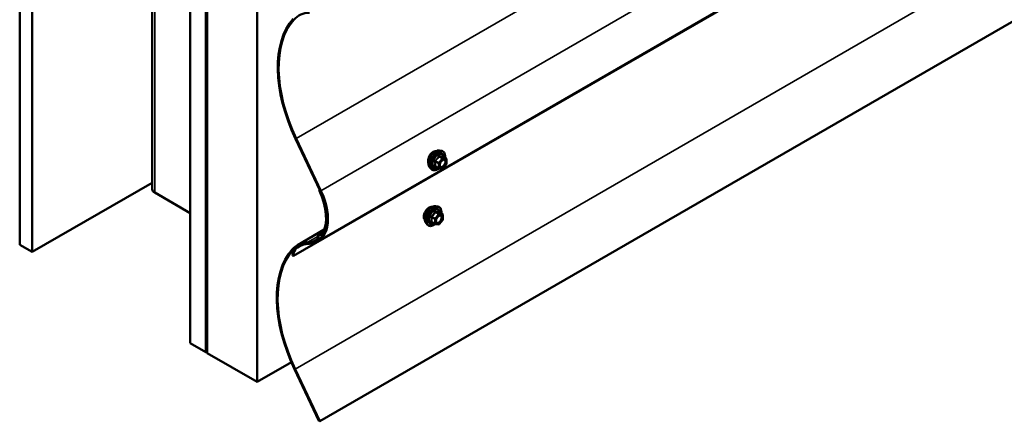
# Model space of a CAD drawing. Units: inches. Extents: x 0.6 to 33.4, y 0.6 to 21.4.
# Drawn here: x 25.9 to 29.6, y 10.3 to 11.8 of the extents above; entities that cross this region are included whole.
import ezdxf

# ---------------------------------------------------------------- set-up
doc = ezdxf.new("R2010")
doc.units = ezdxf.units.IN
doc.header["$LTSCALE"] = 2
doc.header["$MEASUREMENT"] = 0
doc.layers.add('Visible (ANSI)', color=7, linetype='Continuous', lineweight=50)
doc.layers.add('Visible Narrow (ANSI)', color=7, linetype='Continuous', lineweight=35)

msp = doc.modelspace()

# ---------------------------------------------------------------- linework, layer by layer
at = {"layer": 'Visible (ANSI)'}
for p, q in [((25.88108, 17.52477), (25.88108, 10.9928)), ((25.92822, 17.49755), (25.92822, 10.96558)), ((26.38036, 17.24196), (26.38036, 11.20209)), ((26.52314, 10.62211), (26.52314, 17.15408)), ((26.58206, 17.12006), (26.58206, 10.58809)), ((26.58301, 17.11952), (26.58301, 10.58754)), ((26.58678, 10.58537), (26.58678, 17.11734)), ((26.58772, 17.11679), (26.58772, 10.58482)), ((26.77628, 10.47596), (26.77628, 17.00793)), ((32.66084, 14.27075), (27.00399, 11.00477)), ((32.56948, 14.21657), (26.91263, 10.95059)), ((27.01227, 10.32752), (32.66912, 13.5935)), ((26.92039, 11.39238), (27.01363, 11.19556)), ((26.9228, 11.39308), (27.01604, 11.19627)), ((27.46324, 11.34781), (27.47111, 11.34621)), ((27.4884, 11.31739), (27.47532, 11.32495)), ((27.42655, 11.28427), (27.43188, 11.27826)), ((27.45998, 11.28086), (27.4469, 11.28842)), ((27.47398, 11.27939), (27.46097, 11.28055)), ((27.48907, 11.29646), (27.47606, 11.28028)), ((27.4896, 11.31531), (27.4896, 11.29797)), ((25.92822, 10.96558), (26.38036, 11.22662)), ((26.52314, 11.11201), (26.38973, 11.18903)), ((27.01201, 11.19898), (27.00986, 11.19774)), ((27.01227, 11.19845), (27.00986, 11.19774)), ((27.44921, 11.13786), (27.45709, 11.13625)), ((27.47438, 11.10744), (27.46129, 11.11499)), ((27.47558, 11.10536), (27.47558, 11.08801)), ((27.41253, 11.07432), (27.41785, 11.0683)), ((27.44596, 11.07091), (27.43287, 11.07846)), ((27.45995, 11.06943), (27.44694, 11.0706)), ((27.47505, 11.08651), (27.46204, 11.07032)), ((26.92762, 10.99121), (27.0287, 11.04957)), ((27.00406, 11.02877), (27.00406, 11.0165)), ((27.00623, 11.03356), (27.0272, 11.04567)), ((27.00708, 11.02703), (27.00708, 11.01475)), ((27.01908, 11.03287), (27.00869, 11.03402)), ((27.02021, 11.02899), (27.00982, 11.03014)), ((27.02423, 11.03035), (27.02267, 11.02945)), ((25.88108, 10.9928), (25.92822, 10.96558)), ((26.91263, 10.95059), (26.90961, 10.95233)), ((26.58206, 10.58809), (26.52314, 10.62211)), ((26.58206, 10.58809), (26.58301, 10.58863)), ((26.58301, 10.58754), (26.58678, 10.58537)), ((26.58772, 10.58591), (26.58678, 10.58537)), ((26.58772, 10.58482), (26.77628, 10.47596)), ((26.90467, 10.55008), (26.77628, 10.47596)), ((26.91661, 10.52363), (27.00849, 10.3297)), ((26.91902, 10.52433), (27.01227, 10.32752)), ((27.00849, 10.3297), (27.01227, 10.32752))]:
    msp.add_line(p, q, dxfattribs=at)
for centre, start, end in [((27.4872, 11.31531), 0, 60), ((27.46118, 11.28294), 240, 264.89609), ((27.47419, 11.28178), 264.89609, 321.20602), ((27.4872, 11.29797), 321.20602, 0), ((27.47318, 11.10536), 0, 60), ((27.44716, 11.07299), 240, 264.89609), ((27.46017, 11.07183), 264.89609, 321.20602), ((27.47318, 11.08801), 321.20602, 0)]:
    msp.add_arc(centre, 0.0024, start, end, dxfattribs=at)
for centre, major_axis, start_param, end_param in [((27.1852, 11.46974), (-0.2344, 0.40599), 0.1843173, 1.4308209), ((27.1852, 11.46974), (-0.23227, 0.4023), 0.1843173, 1.4308209), ((27.04912, 11.65605), (-0.1156, 0.20023), 5.9849204, 6.4675026), ((26.41236, 11.20209), (-0.032, 0), 0, 0.7853982), ((26.91112, 11.16562), (0.09073, -0.15715), 5.9849204, 7.7140062), ((26.91112, 11.16562), (0.09287, -0.16085), 5.9849204, 7.7140062), ((26.90735, 11.1678), (0.09073, -0.15715), 0.308212, 1.4308209), ((26.90735, 11.1678), (0.09287, -0.16085), 0.308212, 1.4308209), ((27.01146, 11.0245), (-0.00523, 0.00906), 5.8817596, 7.0685835), ((27.01146, 11.0245), (-0.0031, 0.00537), 5.8817596, 7.0685835), ((27.01744, 11.03851), (0.0031, -0.00537), 5.8817596, 6.5913973), ((27.01744, 11.03851), (0.00523, -0.00906), 5.8817596, 6.5913973), ((27.04535, 10.78729), (-0.11773, 0.20392), 5.9849204, 6.4675026), ((26.95826, 10.92424), (-0.0344, 0.05958), 0.0949885, 0.7853982), ((27.04535, 10.78729), (-0.1156, 0.20023), 5.9849204, 6.4675026), ((27.04912, 10.78512), (-0.11773, 0.20392), 5.9849204, 6.3781738), ((27.04912, 10.78512), (-0.1156, 0.20023), 5.9849204, 6.3781738), ((26.90735, 11.1678), (0.09073, -0.15715), 5.9849204, 6.3382738), ((26.90735, 11.1678), (0.09287, -0.16085), 5.9849204, 6.3382738), ((26.99968, 11.01903), (0.0031, -0.00537), 0.0550885, 0.7853982), ((26.99968, 11.01903), (0.00523, -0.00906), 0.0550885, 0.7853982), ((27.18143, 10.60099), (-0.2344, 0.40599), 0.1843173, 1.4308209), ((27.18143, 10.60099), (-0.23227, 0.4023), 0.1843173, 1.4308209), ((26.95826, 10.92424), (-0.03227, 0.05589), 0.0949885, 0.7853982)]:
    msp.add_ellipse(centre, major_axis=major_axis, ratio=0.5773503, start_param=start_param, end_param=end_param, dxfattribs=at)
for points, knots in [([(27.42309, 11.32269), (27.4224, 11.32086), (27.42182, 11.31898), (27.42048, 11.3136), (27.42005, 11.31016), (27.42005, 11.30434), (27.42048, 11.30158), (27.42145, 11.29916), (27.42156, 11.29892), (27.42167, 11.29869)], [0.5035542, 0.5035542, 0.5035542, 0.5035542, 0.61097023, 0.61097023, 0.81462448, 0.81462448, 1.01827873, 1.01827873, 1.04141734, 1.04141734, 1.04141734, 1.04141734]), ([(27.42655, 11.28427), (27.42494, 11.2861), (27.42372, 11.28835), (27.42202, 11.29366), (27.42161, 11.29678), (27.42172, 11.30352), (27.42226, 11.30716), (27.42423, 11.3145), (27.42565, 11.31821), (27.42922, 11.32533), (27.43136, 11.32875), (27.43615, 11.33499), (27.4388, 11.3378), (27.4444, 11.34255), (27.44734, 11.34447), (27.45326, 11.34719), (27.45624, 11.34799), (27.46052, 11.34818), (27.46191, 11.34808), (27.46324, 11.34781)], [4.1176118, 4.1176118, 4.1176118, 4.1176118, 4.4095973, 4.4095973, 4.731231, 4.731231, 5.0633095, 5.0633095, 5.3940978, 5.3940978, 5.7234282, 5.7234282, 6.053109, 6.053109, 6.3846678, 6.3846678, 6.7153634, 6.7153634, 6.8779625, 6.8779625, 6.8779625, 6.8779625]), ([(27.43855, 11.34284), (27.43603, 11.34138), (27.43343, 11.3392), (27.42878, 11.33383), (27.42674, 11.33063), (27.42441, 11.32593), (27.42371, 11.32433), (27.42309, 11.32269)], [0, 0, 0, 0, 0.20365799, 0.20365799, 0.40731599, 0.40731599, 0.5035542, 0.5035542, 0.5035542, 0.5035542]), ([(27.44915, 11.34527), (27.44828, 11.34539), (27.44737, 11.34543), (27.44384, 11.34521), (27.44107, 11.34429), (27.43855, 11.34284)], [-0.27559668, -0.27559668, -0.27559668, -0.27559668, -0.20365799, -0.20365799, 0, 0, 0, 0]), ([(27.47111, 11.34621), (27.47364, 11.34569), (27.47594, 11.34456), (27.47972, 11.34122), (27.48122, 11.33904), (27.48339, 11.33378), (27.48402, 11.33065), (27.48426, 11.32496), (27.48414, 11.32254), (27.48381, 11.32005)], [0.5947772, 0.5947772, 0.5947772, 0.5947772, 0.9011046, 0.9011046, 1.2038369, 1.2038369, 1.522654, 1.522654, 1.7378071, 1.7378071, 1.7378071, 1.7378071]), ([(27.47532, 11.32495), (27.47519, 11.32502), (27.47512, 11.32509), (27.47503, 11.32517), (27.47502, 11.32519), (27.47501, 11.32519), (27.47501, 11.32519), (27.47501, 11.32519)], [0.024605139, 0.024605139, 0.024605139, 0.024605139, 0.035997017, 0.035997017, 0.045975075, 0.045975075, 0.046840155, 0.046840155, 0.046840155, 0.046840155]), ([(27.46113, 11.28054), (27.45946, 11.27923), (27.45775, 11.27807), (27.45296, 11.27534), (27.44986, 11.27415), (27.44394, 11.27308), (27.44111, 11.27318), (27.43615, 11.27468), (27.43399, 11.27602), (27.43212, 11.27799), (27.432, 11.27812), (27.43188, 11.27826)], [2.9655576, 2.9655576, 2.9655576, 2.9655576, 3.1469868, 3.1469868, 3.4726205, 3.4726205, 3.792901, 3.792901, 4.0964027, 4.0964027, 4.1176118, 4.1176118, 4.1176118, 4.1176118]), ([(27.46452, 11.2872), (27.4641, 11.28802), (27.4638, 11.28909), (27.46357, 11.29153), (27.46361, 11.29286), (27.46405, 11.2957), (27.46444, 11.29722), (27.46556, 11.30029), (27.46629, 11.30184), (27.46801, 11.3048), (27.469, 11.3062), (27.47114, 11.3087), (27.47227, 11.3098), (27.47455, 11.31157), (27.47568, 11.31225), (27.47779, 11.31317), (27.47877, 11.31341), (27.47964, 11.31347), (27.47966, 11.31347), (27.47969, 11.31347)], [4.2854409, 4.2854409, 4.2854409, 4.2854409, 4.6098221, 4.6098221, 4.9046835, 4.9046835, 5.2021974, 5.2021974, 5.5039338, 5.5039338, 5.8072032, 5.8072032, 6.1087947, 6.1087947, 6.4060149, 6.4060149, 6.7011146, 6.7011146, 6.7101334, 6.7101334, 6.7101334, 6.7101334]), ([(27.4242, 11.13307), (27.42168, 11.13162), (27.41897, 11.12951), (27.41392, 11.12436), (27.41158, 11.12133), (27.40885, 11.11686), (27.40802, 11.11534), (27.40728, 11.11377)], [1.62696884, 1.62696884, 1.62696884, 1.62696884, 1.83033999, 1.83033999, 2.03371115, 2.03371115, 2.12973269, 2.12973269, 2.12973269, 2.12973269]), ([(27.41253, 11.07432), (27.41091, 11.07615), (27.40969, 11.0784), (27.40799, 11.0837), (27.40759, 11.08682), (27.4077, 11.09356), (27.40824, 11.0972), (27.41021, 11.10454), (27.41163, 11.10825), (27.41519, 11.11538), (27.41733, 11.1188), (27.42212, 11.12503), (27.42478, 11.12784), (27.43037, 11.13259), (27.43332, 11.13452), (27.43923, 11.13724), (27.44221, 11.13804), (27.4465, 11.13823), (27.44788, 11.13813), (27.44921, 11.13786)], [0.9760192, 0.9760192, 0.9760192, 0.9760192, 1.2680046, 1.2680046, 1.5896384, 1.5896384, 1.9217168, 1.9217168, 2.2525051, 2.2525051, 2.5818356, 2.5818356, 2.9115164, 2.9115164, 3.2430751, 3.2430751, 3.5737708, 3.5737708, 3.7363698, 3.7363698, 3.7363698, 3.7363698]), ([(27.43568, 11.13559), (27.43449, 11.13587), (27.43317, 11.13595), (27.42937, 11.13551), (27.42672, 11.13453), (27.4242, 11.13307)], [1.30586249, 1.30586249, 1.30586249, 1.30586249, 1.42359769, 1.42359769, 1.62696884, 1.62696884, 1.62696884, 1.62696884]), ([(27.45709, 11.13625), (27.45961, 11.13574), (27.46191, 11.1346), (27.4657, 11.13127), (27.4672, 11.12908), (27.46937, 11.12382), (27.47, 11.12069), (27.47024, 11.115), (27.47012, 11.11258), (27.46978, 11.11009)], [3.7363698, 3.7363698, 3.7363698, 3.7363698, 4.0426972, 4.0426972, 4.3454296, 4.3454296, 4.6642467, 4.6642467, 4.8793998, 4.8793998, 4.8793998, 4.8793998]), ([(27.40728, 11.11377), (27.40645, 11.11202), (27.40574, 11.11021), (27.40409, 11.105), (27.40355, 11.10163), (27.40355, 11.09873)], [2.12973269, 2.12973269, 2.12973269, 2.12973269, 2.2370822, 2.2370822, 2.44045326, 2.44045326, 2.44045326, 2.44045326]), ([(27.40355, 11.09873), (27.40355, 11.09582), (27.40409, 11.09299), (27.40574, 11.08949), (27.40645, 11.08842), (27.40728, 11.08753)], [2.44045326, 2.44045326, 2.44045326, 2.44045326, 2.64382432, 2.64382432, 2.75117383, 2.75117383, 2.75117383, 2.75117383]), ([(27.4505, 11.07724), (27.45008, 11.07806), (27.44977, 11.07913), (27.44954, 11.08158), (27.44959, 11.0829), (27.45002, 11.08575), (27.45042, 11.08727), (27.45154, 11.09033), (27.45227, 11.09189), (27.45399, 11.09484), (27.45498, 11.09625), (27.45711, 11.09874), (27.45825, 11.09984), (27.46052, 11.10161), (27.46165, 11.1023), (27.46377, 11.10321), (27.46475, 11.10345), (27.46561, 11.10351), (27.46564, 11.10351), (27.46566, 11.10351)], [1.1438482, 1.1438482, 1.1438482, 1.1438482, 1.4682294, 1.4682294, 1.7630909, 1.7630909, 2.0606047, 2.0606047, 2.3623412, 2.3623412, 2.6656106, 2.6656106, 2.967202, 2.967202, 3.2644223, 3.2644223, 3.559522, 3.559522, 3.5685408, 3.5685408, 3.5685408, 3.5685408]), ([(27.46129, 11.11499), (27.46117, 11.11506), (27.46109, 11.11513), (27.46101, 11.11521), (27.46099, 11.11523), (27.46099, 11.11524), (27.46099, 11.11524), (27.46099, 11.11524)], [0.024605139, 0.024605139, 0.024605139, 0.024605139, 0.035997017, 0.035997017, 0.045975075, 0.045975075, 0.046840155, 0.046840155, 0.046840155, 0.046840155]), ([(27.44711, 11.07058), (27.44543, 11.06927), (27.44373, 11.06812), (27.43894, 11.06538), (27.43583, 11.06419), (27.42991, 11.06312), (27.42709, 11.06322), (27.42212, 11.06473), (27.41997, 11.06606), (27.41809, 11.06804), (27.41797, 11.06817), (27.41785, 11.0683)], [6.1071503, 6.1071503, 6.1071503, 6.1071503, 6.2885795, 6.2885795, 6.6142132, 6.6142132, 6.9344937, 6.9344937, 7.2379954, 7.2379954, 7.2592045, 7.2592045, 7.2592045, 7.2592045])]:
    msp.add_open_spline(points, degree=3, knots=knots, dxfattribs=at)
msp.add_open_spline([(27.40728, 11.08753), (27.40743, 11.08738), (27.40757, 11.08723), (27.40773, 11.08708)], degree=3, dxfattribs=at)
at = {"layer": 'Visible Narrow (ANSI)'}
for p, q in [((26.38973, 11.18903), (26.38973, 17.23655)), ((26.9228, 11.39308), (32.57965, 14.65907)), ((27.01604, 11.19627), (32.67289, 14.46226)), ((26.91902, 10.52433), (32.57588, 13.79032)), ((26.92039, 11.39238), (26.9228, 11.39308)), ((27.47334, 11.31768), (27.46033, 11.3015)), ((27.46049, 11.3251), (27.47334, 11.31768)), ((27.47504, 11.31866), (27.46219, 11.32608)), ((27.48805, 11.3175), (27.47504, 11.31866)), ((27.4752, 11.32492), (27.48805, 11.3175)), ((27.44663, 11.30673), (27.45948, 11.29931)), ((27.45948, 11.28196), (27.44663, 11.28938)), ((27.46033, 11.3015), (27.44748, 11.30892)), ((27.45948, 11.29931), (27.45948, 11.28196)), ((27.46288, 11.29931), (27.47589, 11.3155)), ((27.46288, 11.28196), (27.46288, 11.29931)), ((27.47589, 11.2808), (27.46288, 11.28196)), ((27.47589, 11.3155), (27.4889, 11.31433)), ((27.4889, 11.29699), (27.47589, 11.2808)), ((27.4889, 11.31433), (27.4889, 11.29699)), ((27.01363, 11.19556), (27.01604, 11.19627)), ((27.43261, 11.09677), (27.44546, 11.08936)), ((27.44631, 11.09154), (27.43346, 11.09896)), ((27.45932, 11.10773), (27.44631, 11.09154)), ((27.44647, 11.11515), (27.45932, 11.10773)), ((27.46102, 11.10871), (27.44817, 11.11613)), ((27.44885, 11.08936), (27.46186, 11.10554)), ((27.47403, 11.10755), (27.46102, 11.10871)), ((27.46118, 11.11496), (27.47403, 11.10755)), ((27.46186, 11.10554), (27.47487, 11.10438)), ((27.47487, 11.10438), (27.47487, 11.08703)), ((27.44546, 11.07201), (27.43261, 11.07943)), ((27.44546, 11.08936), (27.44546, 11.07201)), ((27.44885, 11.07201), (27.44885, 11.08936)), ((27.46186, 11.07085), (27.44885, 11.07201)), ((27.47487, 11.08703), (27.46186, 11.07085)), ((27.00406, 11.02334), (26.96742, 11.00219)), ((27.00406, 11.02877), (27.00708, 11.02703)), ((27.00708, 11.02703), (27.01204, 11.02989)), ((27.00708, 11.01475), (27.01642, 11.02014)), ((27.02667, 11.0444), (27.00869, 11.03402)), ((27.00869, 11.03402), (27.00982, 11.03014)), ((27.02155, 11.03429), (27.01908, 11.03287)), ((27.01908, 11.03287), (27.02021, 11.02899)), ((27.02133, 11.03394), (27.02401, 11.03079)), ((27.02401, 11.03079), (27.02478, 11.03124)), ((26.92076, 10.98167), (26.92308, 10.97811)), ((26.92308, 10.97811), (26.94501, 10.99077)), ((26.96742, 11.00219), (26.96883, 10.99829)), ((26.97119, 11.00001), (26.9726, 10.99611)), ((27.00294, 11.01376), (27.00519, 11.01014)), ((27.00406, 11.0165), (27.00708, 11.01475)), ((26.90804, 10.9753), (26.91052, 10.9719)), ((26.91052, 10.9719), (26.91462, 10.97426)), ((26.91661, 10.52363), (26.91902, 10.52433))]:
    msp.add_line(p, q, dxfattribs=at)
for centre, major_axis, ratio, start_param, end_param in [((27.44844, 11.314), (-0.01868, -0.03236), 0.5773503, 3.3322137, 6.0925643), ((27.45528, 11.31005), (-0.01998, -0.0346), 0.5773503, 3.3322137, 6.0925643), ((27.45647, 11.30936), (-0.01933, -0.03349), 0.5773503, 2.2053575, 7.2231213), ((27.45647, 11.30936), (0.01621, 0.02808), 0.5773503, 5.4975062, 10.2104571), ((27.45757, 11.30873), (-0.01407, -0.02437), 0.5773503, 2.5227558, 6.9020222), ((27.45965, 11.32631), (-0.00223, 0.0009), 0.3899094, 1.166601, 2.1132176), ((27.46304, 11.32827), (-0.00054, -0.00234), 0.5541429, 5.0798919, 6.0265085), ((27.47419, 11.31648), (0.0012, 0.00208), 0.5773503, 0.2617994, 1.3089969), ((27.47419, 11.31648), (0.00187, -0.0015), 0.2113249, 0.6319143, 2.2027106), ((27.47605, 11.32711), (-0.00056, 0.00233), 0.9349583, 1.5568542, 2.5034709), ((27.47419, 11.31648), (0.00021, 0.00239), 0.7886751, 4.3615096, 5.9323059), ((27.4872, 11.31531), (0.0012, 0.00208), 0.5773503, 0, 0.2617994), ((27.4872, 11.31531), (0.00021, 0.00239), 0.7886751, 4.3615096, 5.9323059), ((27.44494, 11.30575), (-0.00232, -0.0006), 0.3546411, 3.8071343, 4.7537509), ((27.44494, 11.2884), (0.00225, -0.00083), 0.7354565, 1.01996, 1.9665767), ((27.44663, 11.31012), (0.0014, -0.00195), 0.009094, 4.4278645, 5.3744812), ((27.44663, 11.28599), (0.00054, 0.00234), 0.5541429, 0.1117394, 0.6899399), ((27.46118, 11.30029), (-0.0012, -0.00208), 0.5773503, 4.4505896, 5.4977871), ((27.46118, 11.30029), (0.0024, 0), 0.5773503, 3.9269908, 5.4977871), ((27.46118, 11.28294), (-0.0012, -0.00208), 0.5773503, 5.4977871, 6.2831853), ((27.46118, 11.28294), (-0.0024, 0), 0.5773503, 0.7853982, 2.3561945), ((27.46118, 11.30029), (-0.00187, 0.0015), 0.2113249, 3.773507, 5.3443033), ((27.46118, 11.28294), (-0.00021, -0.00239), 0.7886751, 0, 1.2199169), ((27.47419, 11.28178), (-0.00021, -0.00239), 0.7886751, 0, 1.2199169), ((27.47419, 11.28178), (0.00187, -0.0015), 0.2113249, 0, 0.6319143), ((27.48563, 11.304), (0.0024, 0), 0.5778188, 1.2455459, 2.3557882), ((27.4872, 11.31531), (0.0024, 0), 0.5773503, 5.4977871, 6.2831853), ((27.4872, 11.29797), (0.0024, 0), 0.5773503, 5.4977871, 6.2831853), ((27.4872, 11.29797), (0.00187, -0.0015), 0.2113249, 0, 0.6319143), ((27.43441, 11.10404), (-0.01868, -0.03236), 0.5773503, 3.3322137, 6.0925643), ((27.44126, 11.10009), (-0.01998, -0.0346), 0.5773503, 3.3322137, 6.0925643), ((27.44244, 11.09941), (-0.01933, -0.03349), 0.5773503, 2.2053575, 7.2231213), ((27.44244, 11.09941), (0.01621, 0.02808), 0.5773503, 5.4975062, 10.2104571), ((27.44355, 11.09877), (-0.01407, -0.02437), 0.5773503, 2.5227558, 6.9020222), ((27.43091, 11.09579), (-0.00232, -0.0006), 0.3546411, 3.8071343, 4.7537509), ((27.43261, 11.10017), (0.0014, -0.00195), 0.009094, 4.4278645, 5.3744812), ((27.44562, 11.11635), (-0.00223, 0.0009), 0.3899094, 1.166601, 2.1132176), ((27.44901, 11.11831), (-0.00054, -0.00234), 0.5541429, 5.0798919, 6.0265085), ((27.46017, 11.10652), (0.0012, 0.00208), 0.5773503, 0.2617994, 1.3089969), ((27.46017, 11.10652), (0.00187, -0.0015), 0.2113249, 0.6319143, 2.2027106), ((27.46203, 11.11715), (-0.00056, 0.00233), 0.9349583, 1.5568542, 2.5034709), ((27.46017, 11.10652), (0.00021, 0.00239), 0.7886751, 4.3615096, 5.9323059), ((27.47318, 11.10536), (0.0012, 0.00208), 0.5773503, 0, 0.2617994), ((27.47318, 11.10536), (0.00021, 0.00239), 0.7886751, 4.3615096, 5.9323059), ((27.47318, 11.10536), (0.0024, 0), 0.5773503, 5.4977871, 6.2831853), ((27.43091, 11.07845), (0.00225, -0.00083), 0.7354565, 1.01996, 1.9665767), ((27.43261, 11.07603), (0.00054, 0.00234), 0.5541429, 0.1117394, 0.6899399), ((27.44716, 11.09033), (-0.0012, -0.00208), 0.5773503, 4.4505896, 5.4977871), ((27.44716, 11.09033), (0.0024, 0), 0.5773503, 3.9269908, 5.4977871), ((27.44716, 11.07299), (-0.0012, -0.00208), 0.5773503, 5.4977871, 6.2831853), ((27.44716, 11.07299), (-0.0024, 0), 0.5773503, 0.7853982, 2.3561945), ((27.44716, 11.09033), (-0.00187, 0.0015), 0.2113249, 3.773507, 5.3443033), ((27.44716, 11.07299), (-0.00021, -0.00239), 0.7886751, 0, 1.2199169), ((27.45174, 11.08256), (-0.0024, 0), 0.5778188, 5.4973809, 5.7528386), ((27.46017, 11.07183), (-0.00021, -0.00239), 0.7886751, 0, 1.2199169), ((27.46017, 11.07183), (0.00187, -0.0015), 0.2113249, 0, 0.6319143), ((27.47318, 11.08801), (0.0024, 0), 0.5773503, 5.4977871, 6.2831853), ((27.47318, 11.08801), (0.00187, -0.0015), 0.2113249, 0, 0.6319143)]:
    msp.add_ellipse(centre, major_axis=major_axis, ratio=ratio, start_param=start_param, end_param=end_param, dxfattribs=at)
for centre, major_axis in [((27.47589, 11.29815), (0.00917, 0.01589)), ((27.46186, 11.08819), (-0.00917, -0.01589))]:
    msp.add_ellipse(centre, major_axis=major_axis, ratio=0.5773503, dxfattribs=at)
for points, knots in [([(27.45845, 11.32587), (27.45813, 11.325), (27.45778, 11.32415), (27.45643, 11.32122), (27.45523, 11.31923), (27.45376, 11.3174), (27.45229, 11.31557), (27.45054, 11.31391), (27.44785, 11.3118), (27.44705, 11.31122), (27.44622, 11.31066)], [-0.79389075, -0.79389075, -0.79389075, -0.79389075, -0.73452768, -0.73452768, -0.58748351, -0.58748351, -0.58748351, -0.44043934, -0.44043934, -0.38107627, -0.38107627, -0.38107627, -0.38107627]), ([(27.44748, 11.30892), (27.44833, 11.30952), (27.44916, 11.31016), (27.45195, 11.31245), (27.45379, 11.31426), (27.45536, 11.31622), (27.45694, 11.31818), (27.45825, 11.32029), (27.45974, 11.32333), (27.46014, 11.32421), (27.46049, 11.3251)], [0.38107627, 0.38107627, 0.38107627, 0.38107627, 0.44043934, 0.44043934, 0.58748351, 0.58748351, 0.58748351, 0.73452768, 0.73452768, 0.79389075, 0.79389075, 0.79389075, 0.79389075]), ([(27.46164, 11.32771), (27.46133, 11.32779), (27.46103, 11.32782), (27.46028, 11.32776), (27.45986, 11.3276), (27.45921, 11.32712), (27.45896, 11.32685), (27.45864, 11.32632), (27.45853, 11.3261), (27.45845, 11.32587)], [-0.097231966, -0.097231966, -0.097231966, -0.097231966, -0.074882683, -0.074882683, -0.041601491, -0.041601491, -0.016000573, -0.016000573, 0, 0, 0, 0]), ([(27.46049, 11.3251), (27.46051, 11.32524), (27.46054, 11.32537), (27.46066, 11.32568), (27.46076, 11.32584), (27.46109, 11.3261), (27.46133, 11.32618), (27.46179, 11.32618), (27.46199, 11.32614), (27.46219, 11.32608)], [0, 0, 0, 0, 0.016000573, 0.016000573, 0.041601491, 0.041601491, 0.074882683, 0.074882683, 0.097231966, 0.097231966, 0.097231966, 0.097231966]), ([(27.47386, 11.32661), (27.47352, 11.32651), (27.47316, 11.32641), (27.47176, 11.32616), (27.47054, 11.32611), (27.46907, 11.32624), (27.4676, 11.32637), (27.46588, 11.32668), (27.46323, 11.3273), (27.46244, 11.32749), (27.46164, 11.32771)], [-0.79389075, -0.79389075, -0.79389075, -0.79389075, -0.73452768, -0.73452768, -0.58748351, -0.58748351, -0.58748351, -0.44043934, -0.44043934, -0.38107627, -0.38107627, -0.38107627, -0.38107627]), ([(27.46219, 11.32608), (27.46303, 11.32589), (27.46386, 11.32571), (27.46666, 11.32514), (27.4685, 11.32485), (27.47007, 11.32471), (27.47165, 11.32457), (27.47296, 11.32458), (27.47445, 11.32476), (27.47484, 11.32483), (27.4752, 11.32492)], [0.38107627, 0.38107627, 0.38107627, 0.38107627, 0.44043934, 0.44043934, 0.58748351, 0.58748351, 0.58748351, 0.73452768, 0.73452768, 0.79389075, 0.79389075, 0.79389075, 0.79389075]), ([(27.47528, 11.32497), (27.47524, 11.32508), (27.4752, 11.32519), (27.475, 11.32573), (27.47481, 11.32608), (27.47446, 11.32648), (27.4743, 11.32659), (27.47405, 11.32665), (27.47395, 11.32664), (27.47386, 11.32661)], [-0.083033185, -0.083033185, -0.083033185, -0.083033185, -0.074882683, -0.074882683, -0.041601491, -0.041601491, -0.016000573, -0.016000573, 0, 0, 0, 0]), ([(27.4752, 11.32492), (27.47522, 11.32495), (27.47524, 11.32497), (27.47528, 11.32496), (27.4753, 11.32496), (27.47532, 11.32495)], [0, 0, 0, 0, 0.016000573, 0.016000573, 0.024605139, 0.024605139, 0.024605139, 0.024605139]), ([(27.44622, 11.31066), (27.44591, 11.31045), (27.44563, 11.3102), (27.44503, 11.3095), (27.44476, 11.30902), (27.4445, 11.3081), (27.44446, 11.3077), (27.44451, 11.30704), (27.44456, 11.30679), (27.44463, 11.30655)], [-0.097231966, -0.097231966, -0.097231966, -0.097231966, -0.074882683, -0.074882683, -0.041601491, -0.041601491, -0.016000573, -0.016000573, 0, 0, 0, 0]), ([(27.44463, 11.29025), (27.44453, 11.29001), (27.44448, 11.28978), (27.44449, 11.28921), (27.44462, 11.2889), (27.44505, 11.28845), (27.4453, 11.28829), (27.44579, 11.28809), (27.446, 11.28803), (27.44622, 11.28798)], [-0.097231966, -0.097231966, -0.097231966, -0.097231966, -0.074882683, -0.074882683, -0.041601491, -0.041601491, -0.016000573, -0.016000573, 0, 0, 0, 0]), ([(27.44463, 11.30655), (27.44489, 11.30565), (27.44512, 11.30477), (27.44582, 11.30173), (27.4461, 11.29962), (27.4461, 11.29766), (27.4461, 11.2957), (27.44582, 11.29388), (27.44512, 11.29153), (27.44489, 11.29088), (27.44463, 11.29025)], [-0.79343171, -0.79343171, -0.79343171, -0.79343171, -0.73407951, -0.73407951, -0.58703534, -0.58703534, -0.58703534, -0.43999117, -0.43999117, -0.38063897, -0.38063897, -0.38063897, -0.38063897]), ([(27.4469, 11.28842), (27.44679, 11.28848), (27.44669, 11.28855), (27.44648, 11.28877), (27.44643, 11.28892), (27.44648, 11.28918), (27.44654, 11.28928), (27.44663, 11.28938)], [0.024605139, 0.024605139, 0.024605139, 0.024605139, 0.041601491, 0.041601491, 0.074882683, 0.074882683, 0.097231966, 0.097231966, 0.097231966, 0.097231966]), ([(27.44663, 11.30673), (27.44657, 11.30688), (27.44652, 11.30702), (27.44644, 11.30741), (27.44644, 11.30764), (27.44656, 11.30813), (27.44672, 11.30838), (27.4471, 11.30872), (27.44728, 11.30883), (27.44748, 11.30892)], [0, 0, 0, 0, 0.016000573, 0.016000573, 0.041601491, 0.041601491, 0.074882683, 0.074882683, 0.097231966, 0.097231966, 0.097231966, 0.097231966]), ([(27.44663, 11.28938), (27.44688, 11.29004), (27.4471, 11.29073), (27.44774, 11.29321), (27.44801, 11.29516), (27.44801, 11.29726), (27.44801, 11.29936), (27.44774, 11.30162), (27.4471, 11.30485), (27.44688, 11.30579), (27.44663, 11.30673)], [0.38063897, 0.38063897, 0.38063897, 0.38063897, 0.43999117, 0.43999117, 0.58703534, 0.58703534, 0.58703534, 0.73407951, 0.73407951, 0.79343171, 0.79343171, 0.79343171, 0.79343171]), ([(27.48394, 11.30498), (27.48394, 11.30337), (27.48363, 11.30156), (27.48236, 11.29755), (27.48123, 11.29529), (27.47855, 11.29151), (27.47706, 11.28994), (27.47404, 11.28766), (27.47254, 11.28692), (27.46983, 11.2863), (27.46861, 11.28637), (27.46666, 11.28715), (27.4659, 11.28779), (27.46481, 11.28942), (27.46446, 11.29034), (27.46413, 11.29205), (27.46407, 11.29276), (27.46407, 11.2935), (27.46407, 11.29465), (27.46422, 11.29589), (27.46457, 11.29739), (27.46463, 11.29762), (27.46469, 11.29785)], [-0.83564392, -0.83564392, -0.83564392, -0.83564392, -0.7228785, -0.7228785, -0.58435367, -0.58435367, -0.45806676, -0.45806676, -0.33967028, -0.33967028, -0.23060447, -0.23060447, -0.13462346, -0.13462346, -0.05177826, -0.05177826, 0, 0, 0, 0.08028028, 0.08028028, 0.09484123, 0.09484123, 0.09484123, 0.09484123]), ([(27.46452, 11.2872), (27.46465, 11.28695), (27.46478, 11.28672), (27.4656, 11.28549), (27.46648, 11.28476), (27.46873, 11.28385), (27.47013, 11.28378), (27.47326, 11.28449), (27.47499, 11.28535), (27.47847, 11.28798), (27.48019, 11.28978), (27.48328, 11.29414), (27.48458, 11.29674), (27.48605, 11.30137), (27.4864, 11.30346), (27.4864, 11.30532)], [0.11357777, 0.11357777, 0.11357777, 0.11357777, 0.13462346, 0.13462346, 0.23060447, 0.23060447, 0.33967028, 0.33967028, 0.45806676, 0.45806676, 0.58435367, 0.58435367, 0.7228785, 0.7228785, 0.83564392, 0.83564392, 0.83564392, 0.83564392]), ([(27.47055, 11.308), (27.47063, 11.30808), (27.47071, 11.30816), (27.47254, 11.30994), (27.47447, 11.31117), (27.47796, 11.31223), (27.47952, 11.31216), (27.48193, 11.31097), (27.48282, 11.30991), (27.48373, 11.3075), (27.48394, 11.30629), (27.48394, 11.30498)], [0.32375145, 0.32375145, 0.32375145, 0.32375145, 0.33060969, 0.33060969, 0.47998326, 0.47998326, 0.61751594, 0.61751594, 0.74414261, 0.74414261, 0.83564392, 0.83564392, 0.83564392, 0.83564392]), ([(27.4864, 11.30532), (27.4864, 11.30683), (27.48617, 11.30823), (27.48511, 11.311), (27.48408, 11.31222), (27.48185, 11.31333), (27.48081, 11.31352), (27.47969, 11.31347)], [-0.83564392, -0.83564392, -0.83564392, -0.83564392, -0.74414261, -0.74414261, -0.61751594, -0.61751594, -0.53172912, -0.53172912, -0.53172912, -0.53172912]), ([(27.4322, 11.1007), (27.43189, 11.10049), (27.43161, 11.10024), (27.43101, 11.09955), (27.43074, 11.09906), (27.43048, 11.09815), (27.43044, 11.09774), (27.43049, 11.09708), (27.43054, 11.09683), (27.4306, 11.09659)], [-0.097231966, -0.097231966, -0.097231966, -0.097231966, -0.074882683, -0.074882683, -0.041601491, -0.041601491, -0.016000573, -0.016000573, 0, 0, 0, 0]), ([(27.4306, 11.09659), (27.43086, 11.0957), (27.4311, 11.09481), (27.43179, 11.09177), (27.43208, 11.08967), (27.43208, 11.08771), (27.43208, 11.08575), (27.43179, 11.08392), (27.4311, 11.08158), (27.43086, 11.08093), (27.4306, 11.08029)], [-0.79343171, -0.79343171, -0.79343171, -0.79343171, -0.73407951, -0.73407951, -0.58703534, -0.58703534, -0.58703534, -0.43999117, -0.43999117, -0.38063897, -0.38063897, -0.38063897, -0.38063897]), ([(27.44442, 11.11591), (27.4441, 11.11505), (27.44375, 11.11419), (27.4424, 11.11127), (27.44121, 11.10927), (27.43974, 11.10744), (27.43826, 11.10561), (27.43652, 11.10395), (27.43382, 11.10184), (27.43302, 11.10126), (27.4322, 11.1007)], [-0.79389075, -0.79389075, -0.79389075, -0.79389075, -0.73452768, -0.73452768, -0.58748351, -0.58748351, -0.58748351, -0.44043934, -0.44043934, -0.38107627, -0.38107627, -0.38107627, -0.38107627]), ([(27.43261, 11.09677), (27.43254, 11.09692), (27.4325, 11.09707), (27.43242, 11.09745), (27.43242, 11.09768), (27.43254, 11.09818), (27.43269, 11.09843), (27.43307, 11.09876), (27.43325, 11.09887), (27.43346, 11.09896)], [0, 0, 0, 0, 0.016000573, 0.016000573, 0.041601491, 0.041601491, 0.074882683, 0.074882683, 0.097231966, 0.097231966, 0.097231966, 0.097231966]), ([(27.43261, 11.07943), (27.43285, 11.08009), (27.43307, 11.08078), (27.43372, 11.08325), (27.43398, 11.08521), (27.43398, 11.08731), (27.43398, 11.08941), (27.43372, 11.09166), (27.43307, 11.09489), (27.43285, 11.09583), (27.43261, 11.09677)], [0.38063897, 0.38063897, 0.38063897, 0.38063897, 0.43999117, 0.43999117, 0.58703534, 0.58703534, 0.58703534, 0.73407951, 0.73407951, 0.79343171, 0.79343171, 0.79343171, 0.79343171]), ([(27.43346, 11.09896), (27.4343, 11.09957), (27.43513, 11.1002), (27.43793, 11.10249), (27.43976, 11.1043), (27.44134, 11.10626), (27.44291, 11.10822), (27.44422, 11.11033), (27.44572, 11.11337), (27.44611, 11.11426), (27.44647, 11.11515)], [0.38107627, 0.38107627, 0.38107627, 0.38107627, 0.44043934, 0.44043934, 0.58748351, 0.58748351, 0.58748351, 0.73452768, 0.73452768, 0.79389075, 0.79389075, 0.79389075, 0.79389075]), ([(27.44761, 11.11775), (27.44731, 11.11783), (27.447, 11.11786), (27.44626, 11.11781), (27.44583, 11.11765), (27.44518, 11.11716), (27.44494, 11.11689), (27.44462, 11.11636), (27.44451, 11.11614), (27.44442, 11.11591)], [-0.097231966, -0.097231966, -0.097231966, -0.097231966, -0.074882683, -0.074882683, -0.041601491, -0.041601491, -0.016000573, -0.016000573, 0, 0, 0, 0]), ([(27.44647, 11.11515), (27.44648, 11.11528), (27.44651, 11.11542), (27.44663, 11.11572), (27.44674, 11.11588), (27.44707, 11.11615), (27.44731, 11.11622), (27.44776, 11.11622), (27.44796, 11.11619), (27.44817, 11.11613)], [0, 0, 0, 0, 0.016000573, 0.016000573, 0.041601491, 0.041601491, 0.074882683, 0.074882683, 0.097231966, 0.097231966, 0.097231966, 0.097231966]), ([(27.45984, 11.11666), (27.4595, 11.11655), (27.45913, 11.11646), (27.45774, 11.1162), (27.45652, 11.11615), (27.45505, 11.11628), (27.45358, 11.11641), (27.45186, 11.11673), (27.44921, 11.11734), (27.44842, 11.11754), (27.44761, 11.11775)], [-0.79389075, -0.79389075, -0.79389075, -0.79389075, -0.73452768, -0.73452768, -0.58748351, -0.58748351, -0.58748351, -0.44043934, -0.44043934, -0.38107627, -0.38107627, -0.38107627, -0.38107627]), ([(27.44817, 11.11613), (27.44901, 11.11593), (27.44984, 11.11575), (27.45263, 11.11518), (27.45447, 11.11489), (27.45605, 11.11475), (27.45762, 11.11461), (27.45893, 11.11462), (27.46043, 11.11481), (27.46082, 11.11488), (27.46118, 11.11496)], [0.38107627, 0.38107627, 0.38107627, 0.38107627, 0.44043934, 0.44043934, 0.58748351, 0.58748351, 0.58748351, 0.73452768, 0.73452768, 0.79389075, 0.79389075, 0.79389075, 0.79389075]), ([(27.45652, 11.09804), (27.45716, 11.09868), (27.45781, 11.09925), (27.45994, 11.10085), (27.46144, 11.1016), (27.46416, 11.10222), (27.46537, 11.10215), (27.46732, 11.10137), (27.46809, 11.10073), (27.46917, 11.0991), (27.46952, 11.09818), (27.46985, 11.09647), (27.46991, 11.09576), (27.46991, 11.09502), (27.46991, 11.09387), (27.46976, 11.09263), (27.46899, 11.08933), (27.46814, 11.08721), (27.46595, 11.0834), (27.46462, 11.08167), (27.46144, 11.07858), (27.45951, 11.07735), (27.45602, 11.07629), (27.45446, 11.07636), (27.45206, 11.07755), (27.45116, 11.07861), (27.45025, 11.08102), (27.45005, 11.08223), (27.45005, 11.08354)], [-0.5121066, -0.5121066, -0.5121066, -0.5121066, -0.4580668, -0.4580668, -0.3396703, -0.3396703, -0.2306045, -0.2306045, -0.1346235, -0.1346235, -0.0517783, -0.0517783, 0, 0, 0, 0.0802803, 0.0802803, 0.2087287, 0.2087287, 0.3306097, 0.3306097, 0.4799833, 0.4799833, 0.6175159, 0.6175159, 0.7441426, 0.7441426, 0.8356439, 0.8356439, 0.8356439, 0.8356439]), ([(27.4505, 11.07724), (27.45112, 11.07603), (27.45202, 11.0751), (27.45456, 11.07383), (27.45636, 11.07376), (27.46038, 11.07498), (27.46261, 11.0764), (27.46628, 11.07997), (27.46781, 11.08195), (27.47034, 11.08635), (27.47132, 11.0888), (27.4722, 11.0926), (27.47237, 11.09403), (27.47237, 11.09535), (27.47237, 11.0962), (27.4723, 11.09702), (27.47193, 11.099), (27.47152, 11.10006), (27.47027, 11.10194), (27.46938, 11.10268), (27.46753, 11.10342), (27.46663, 11.10356), (27.46567, 11.10351)], [-0.7223041, -0.7223041, -0.7223041, -0.7223041, -0.6175159, -0.6175159, -0.4799833, -0.4799833, -0.3306097, -0.3306097, -0.2087287, -0.2087287, -0.0802803, -0.0802803, 0, 0, 0, 0.0517783, 0.0517783, 0.1346235, 0.1346235, 0.2306045, 0.2306045, 0.3041305, 0.3041305, 0.3041305, 0.3041305]), ([(27.46125, 11.11501), (27.46122, 11.11513), (27.46118, 11.11524), (27.46097, 11.11577), (27.46079, 11.11612), (27.46043, 11.11653), (27.46027, 11.11663), (27.46002, 11.11669), (27.45993, 11.11669), (27.45984, 11.11666)], [-0.083033185, -0.083033185, -0.083033185, -0.083033185, -0.074882683, -0.074882683, -0.041601491, -0.041601491, -0.016000573, -0.016000573, 0, 0, 0, 0]), ([(27.46118, 11.11496), (27.46119, 11.11499), (27.46121, 11.11501), (27.46126, 11.11501), (27.46127, 11.115), (27.46129, 11.11499)], [0, 0, 0, 0, 0.016000573, 0.016000573, 0.024605139, 0.024605139, 0.024605139, 0.024605139]), ([(27.4306, 11.08029), (27.43051, 11.08006), (27.43046, 11.07982), (27.43047, 11.07926), (27.43059, 11.07895), (27.43102, 11.07849), (27.43127, 11.07833), (27.43177, 11.07813), (27.43198, 11.07807), (27.4322, 11.07803)], [-0.097231966, -0.097231966, -0.097231966, -0.097231966, -0.074882683, -0.074882683, -0.041601491, -0.041601491, -0.016000573, -0.016000573, 0, 0, 0, 0]), ([(27.43287, 11.07846), (27.43276, 11.07853), (27.43267, 11.0786), (27.43246, 11.07881), (27.43241, 11.07897), (27.43246, 11.07922), (27.43252, 11.07933), (27.43261, 11.07943)], [0.024605139, 0.024605139, 0.024605139, 0.024605139, 0.041601491, 0.041601491, 0.074882683, 0.074882683, 0.097231966, 0.097231966, 0.097231966, 0.097231966])]:
    msp.add_open_spline(points, degree=3, knots=knots, dxfattribs=at)
for points in [[(27.44622, 11.28798), (27.44697, 11.28783), (27.44769, 11.28768), (27.4484, 11.28755)], [(27.4322, 11.07803), (27.43294, 11.07787), (27.43367, 11.07773), (27.43437, 11.0776)], [(27.45005, 11.08354), (27.45004, 11.08489), (27.45026, 11.08638), (27.45067, 11.08789)]]:
    msp.add_open_spline(points, degree=3, dxfattribs=at)

doc.saveas('drawing.dxf')
